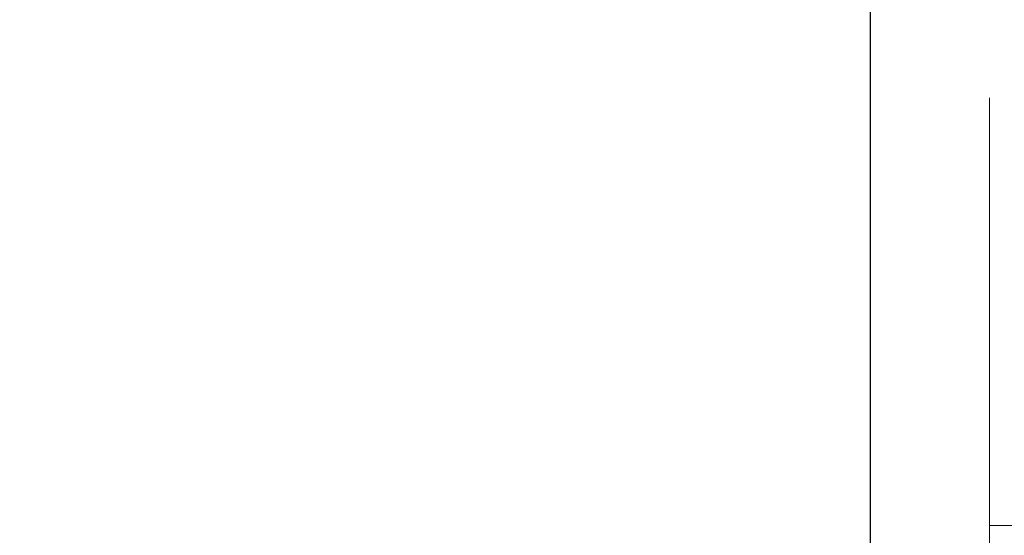
# Model space of a CAD drawing. Units: inches. Extents: x 1 to 32.4, y 1.2 to 24.6.
# Drawn here: x 30.4 to 30.8, y 10.2 to 10.4 of the extents above; entities that cross this region are included whole.
import ezdxf

# ---------------------------------------------------------------- set-up
doc = ezdxf.new("R2010")
doc.units = ezdxf.units.IN
doc.header["$LTSCALE"] = 3
doc.header["$MEASUREMENT"] = 0
doc.linetypes.add('HIDDEN', pattern=[0.075, 0.05, -0.025])
doc.styles.add('SLDTEXTSTYLE0', font='TXT', dxfattribs={"width": 0.75})
doc.dimstyles.new('SLDDIMSTYLE3', dxfattribs={"dimtxt": 0.375, "dimasz": 0.39, "dimexe": 0, "dimexo": 0.0625, "dimgap": 0.09375, "dimtad": 0, "dimtih": 1, "dimtoh": 1, "dimdec": 3, "dimrnd": 1e-09, "dimzin": 12, "dimdsep": 46, "dimtxsty": 'SLDTEXTSTYLE0', "dimsah": 1, "dimcen": 0.09, "dimadec": 0, "dimazin": 3, "dimtfac": 1, "dimtdec": 3, "dimtofl": 0, "dimtmove": 0, "dimatfit": 3, "dimfxl": 1, "dimfrac": 2, "dimtolj": 1, "dimtzin": 12, "dimarcsym": 0})

# ---------------------------------------------------------------- blocks, each defined once
blk = doc.blocks.new('_D_3')
at = {"color": 7, "linetype": 'Continuous', "lineweight": 0}
for p, q in [((23.35496, 11.37747), (23.35496, 7.71855)), ((30.91582, 9.74263), (30.91582, 7.71855)), ((23.35496, 8.09355), (26.12775, 8.09355)), ((30.91582, 8.09355), (27.37463, 8.09355))]:
    blk.add_line(p, q, dxfattribs=at)
at = {"color": 7, "linetype": 'Continuous', "lineweight": 18}
for points in [[(23.35496, 8.09355), (23.74496, 8.03355), (23.74496, 8.15355)], [(30.91582, 8.09355), (30.52582, 8.15355), (30.52582, 8.03355)]]:
    blk.add_solid(points, dxfattribs=at)
at = {"color": 7, "linetype": 'Continuous', "lineweight": 18, "insert": (26.12775, 8.27929), "char_height": 0.375, "attachment_point": 1, "style": 'SLDTEXTSTYLE0'}
blk.add_mtext('7.561', dxfattribs=at)

msp = doc.modelspace()

# ---------------------------------------------------------------- linework, layer by layer
at = {"color": 7, "linetype": 'HIDDEN', "lineweight": 18}
for p, q in [((30.74582, 10.86113), (30.74582, 9.53548)), ((30.70582, 9.53548), (30.70582, 10.73113)), ((30.74582, 10.21798), (30.83582, 10.21798))]:
    msp.add_line(p, q, dxfattribs=at)
at = {"color": 7, "linetype": 'Continuous', "lineweight": 25}
msp.add_line((30.70582, 10.73113), (30.70582, 9.53548), dxfattribs=at)

# ---------------------------------------------------------------- dimensions: what is measured, and where the dimension line sits
at = {"color": 7, "linetype": 'Continuous', "lineweight": 18}
dim = msp.add_linear_dim(base=(23.35496, 8.09355), p1=(30.91582, 9.89263), p2=(23.35496, 11.52747), dimstyle='SLDDIMSTYLE3', dxfattribs=at)
dim.commit()
dim.dimension.update_dxf_attribs({"geometry": '_D_3', "text_midpoint": (26.75119, 8.09355), "dimtype": 160})

doc.saveas('drawing.dxf')
